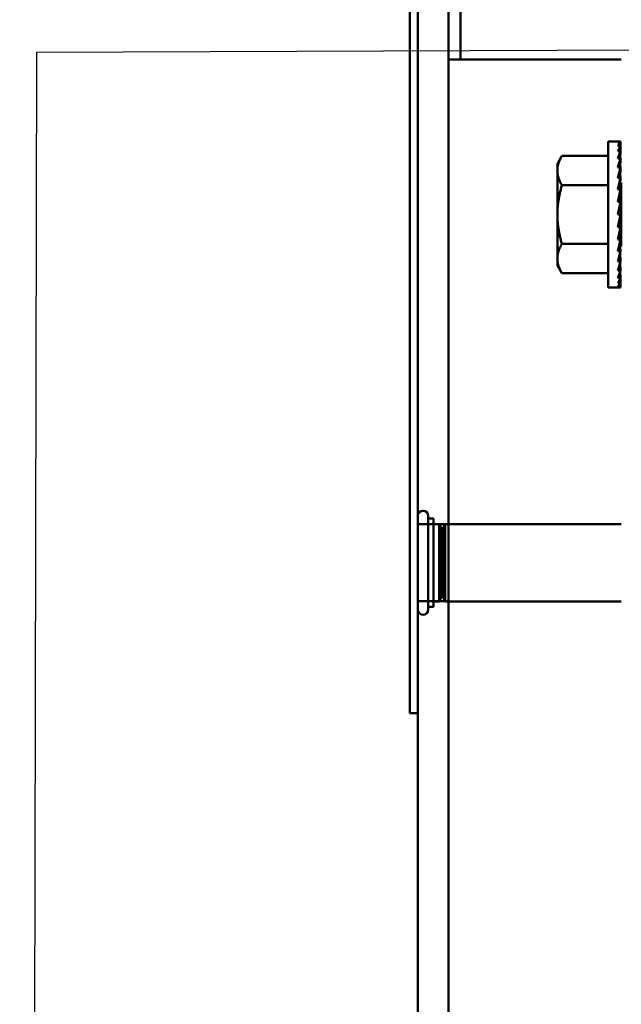
# Model space of a CAD drawing. Units: inches. Extents: x 2 to 108, y 1 to 84.
# Drawn here: x 63 to 64, y 49 to 52 of the extents above; entities that cross this region are included whole.
import ezdxf

# ---------------------------------------------------------------- set-up
doc = ezdxf.new("R2010")
doc.units = ezdxf.units.IN
doc.header["$LTSCALE"] = 5
doc.header["$MEASUREMENT"] = 0
doc.layers.add('Symbol (ANSI)', color=7, linetype='Continuous', lineweight=25)
doc.layers.add('Visible (ANSI)', color=7, linetype='Continuous', lineweight=50)
doc.styles.add('Note Text (ANSI)', font='tahoma.ttf')
doc.dimstyles.new('Default (ANSI)$7', dxfattribs={"dimscale": 5, "dimtxt": 0.16, "dimasz": 0.098425, "dimexe": 0.125, "dimexo": 0.0625, "dimgap": 0.031496, "dimtad": 0, "dimtih": 1, "dimtoh": 1, "dimrnd": 1e-08, "dimzin": 0, "dimdsep": 46, "dimtxsty": 'Note Text (ANSI)', "dimcen": 0.09, "dimdle": 0.393701, "dimclrd": 256, "dimclre": 256, "dimclrt": 256, "dimadec": 0, "dimazin": 1, "dimtfac": 0.75, "dimtofl": 0, "dimtmove": 0, "dimatfit": 3, "dimfxl": 1, "dimtolj": 1, "dimtzin": 4, "dimlwd": -1, "dimlwe": -1, "dimarcsym": 0})

msp = doc.modelspace()

# ---------------------------------------------------------------- linework, layer by layer
at = {"layer": 'Visible (ANSI)'}
for p, q in [((63.6139, 32.3355), (63.6139, 53.4355)), ((63.6889, 53.4355), (63.6889, 32.3355)), ((63.6889, 53.4355), (63.6889, 51.7926)), ((63.7189, 51.7926), (63.7189, 53.4355)), ((63.5939, 50.1855), (63.5939, 53.1855)), ((63.6139, 53.1855), (63.6139, 50.1855)), ((63.8383, 51.7926), (63.6889, 51.7926)), ((63.6889, 49.3192), (63.6889, 51.7926)), ((63.8383, 51.7926), (64.0395, 51.7926)), ((64.0395, 51.7926), (64.1142, 51.7926)), ((64.0819, 51.5913), (64.1054, 51.5913)), ((64.0819, 51.2319), (64.0819, 51.5913)), ((64.1126, 51.5913), (64.1054, 51.5913)), ((64.1126, 51.5886), (64.1054, 51.5886)), ((64.1126, 51.5805), (64.1054, 51.5805)), ((64.112, 51.5672), (64.1126, 51.5805)), ((64.1122, 51.5805), (64.1126, 51.5886)), ((64.1125, 51.5886), (64.1126, 51.5913)), ((63.9569, 51.5366), (63.9681, 51.556)), ((64.0819, 51.556), (63.9681, 51.556)), ((64.1126, 51.5672), (64.1054, 51.5672)), ((64.1126, 51.5493), (64.1054, 51.5493)), ((64.1114, 51.5271), (64.1126, 51.5493)), ((64.1117, 51.5493), (64.1126, 51.5672)), ((63.9569, 51.5366), (63.9569, 51.5199)), ((64.1126, 51.5271), (64.1054, 51.5271)), ((64.111, 51.5015), (64.1126, 51.5271)), ((63.9569, 51.5199), (63.9569, 51.4116)), ((64.1126, 51.5015), (64.1054, 51.5015)), ((64.1103, 51.4731), (64.1126, 51.5015)), ((64.0819, 51.4838), (63.9681, 51.4838)), ((64.1129, 51.4775), (64.1106, 51.4775)), ((64.1129, 51.4806), (64.1109, 51.4806)), ((64.1129, 51.4817), (64.111, 51.4817)), ((64.1129, 51.334), (64.1129, 51.4893)), ((64.1129, 51.4893), (64.1139, 51.4893)), ((64.1139, 51.334), (64.1139, 51.4893)), ((64.1126, 51.4731), (64.1054, 51.4731)), ((64.109, 51.4428), (64.1126, 51.4731)), ((64.1129, 51.4567), (64.1106, 51.4567)), ((64.1129, 51.4653), (64.1117, 51.4653)), ((64.1129, 51.4723), (64.1125, 51.4723)), ((64.1054, 51.4116), (64.1126, 51.4428)), ((64.1126, 51.4428), (64.1054, 51.4428)), ((64.1129, 51.4467), (64.1095, 51.4467)), ((64.1129, 51.4356), (64.1109, 51.4356)), ((63.9569, 51.4116), (63.9569, 51.3034)), ((64.1126, 51.4116), (64.1054, 51.4116)), ((64.1129, 51.4238), (64.1082, 51.4238)), ((64.1129, 51.4116), (64.1126, 51.4116)), ((64.1126, 51.3804), (64.1054, 51.3804)), ((64.109, 51.396), (64.1126, 51.3804)), ((64.1098, 51.3996), (64.1129, 51.3996)), ((64.1129, 51.3995), (64.1098, 51.3995)), ((64.1108, 51.388), (64.1129, 51.388)), ((64.1129, 51.3877), (64.1109, 51.3877)), ((64.1102, 51.3703), (64.1126, 51.3502)), ((64.1106, 51.3673), (64.1129, 51.3673)), ((64.1129, 51.3666), (64.1106, 51.3666)), ((64.1116, 51.3588), (64.1129, 51.3588)), ((64.1129, 51.3766), (64.1117, 51.3766)), ((64.1129, 51.358), (64.1117, 51.358)), ((64.1118, 51.3771), (64.1129, 51.3771)), ((64.0819, 51.3395), (63.9681, 51.3395)), ((64.1126, 51.3502), (64.1054, 51.3502)), ((64.1108, 51.3432), (64.1126, 51.3218)), ((64.1129, 51.3426), (64.1109, 51.3426)), ((64.111, 51.3437), (64.1129, 51.3437)), ((64.111, 51.3416), (64.1129, 51.3416)), ((64.1129, 51.3458), (64.1115, 51.3458)), ((64.1117, 51.3468), (64.1129, 51.3468)), ((64.1124, 51.3519), (64.1129, 51.3519)), ((64.1129, 51.351), (64.1125, 51.351)), ((64.1129, 51.334), (64.1139, 51.334)), ((64.1126, 51.3218), (64.1054, 51.3218)), ((64.1113, 51.3169), (64.1126, 51.2961)), ((63.9569, 51.3034), (63.9569, 51.2866)), ((63.9569, 51.2866), (63.9681, 51.2673)), ((64.1126, 51.2961), (64.1054, 51.2961)), ((64.1116, 51.2928), (64.1126, 51.274)), ((64.0819, 51.2673), (63.9681, 51.2673)), ((64.1126, 51.274), (64.1054, 51.274)), ((64.1118, 51.2719), (64.1126, 51.256)), ((64.1126, 51.256), (64.1054, 51.256)), ((64.1126, 51.2428), (64.1054, 51.2428)), ((64.1126, 51.2347), (64.1054, 51.2347)), ((64.112, 51.2549), (64.1126, 51.2428)), ((64.1123, 51.2423), (64.1126, 51.2347)), ((64.1126, 51.2319), (64.1125, 51.2346)), ((64.0819, 51.2319), (64.1054, 51.2319)), ((64.1126, 51.2319), (64.1054, 51.2319)), ((63.6395, 50.6707), (63.6395, 50.4403)), ((63.6395, 50.4403), (63.6395, 50.6707)), ((63.6395, 50.4403), (63.6395, 50.6707)), ((63.6395, 50.6707), (63.6395, 50.4403)), ((63.6395, 50.4403), (63.6395, 50.6707)), ((63.6395, 50.4403), (63.6395, 50.6707)), ((63.6395, 50.6643), (63.6395, 50.4467)), ((63.6395, 50.6643), (63.6523, 50.6643)), ((63.6395, 50.6643), (63.6395, 50.4467)), ((63.6395, 50.6643), (63.6523, 50.6643)), ((63.6523, 50.4467), (63.6523, 50.6643)), ((63.6523, 50.4467), (63.6523, 50.6643)), ((63.6139, 50.65), (63.6889, 50.65)), ((63.6139, 50.65), (63.6889, 50.65)), ((63.6523, 50.4605), (63.6523, 50.6505)), ((63.6663, 50.6505), (63.6523, 50.6505)), ((63.6523, 50.4605), (63.6523, 50.6505)), ((63.6663, 50.6505), (63.6523, 50.6505)), ((63.6663, 50.6505), (63.6663, 50.4605)), ((63.6711, 50.641), (63.6663, 50.6505)), ((63.6663, 50.6505), (63.6663, 50.4605)), ((63.6711, 50.641), (63.6663, 50.6505)), ((63.6711, 50.641), (63.6711, 50.47)), ((63.6711, 50.641), (63.6711, 50.47)), ((63.6758, 50.641), (63.6806, 50.6505)), ((63.6758, 50.641), (63.6806, 50.6505)), ((63.6758, 50.641), (63.6758, 50.47)), ((63.6758, 50.641), (63.6758, 50.47)), ((63.6806, 50.4605), (63.6806, 50.6505)), ((63.6889, 50.6505), (63.6806, 50.6505)), ((63.6806, 50.4605), (63.6806, 50.6505)), ((64.1142, 50.6505), (63.6806, 50.6505)), ((63.6889, 50.65), (63.6889, 50.461)), ((63.6139, 50.461), (63.6889, 50.461)), ((63.6139, 50.461), (63.6889, 50.461)), ((63.6663, 50.4605), (63.6523, 50.4605)), ((63.6663, 50.4605), (63.6523, 50.4605)), ((63.6711, 50.47), (63.6663, 50.4605)), ((63.6711, 50.47), (63.6663, 50.4605)), ((63.6758, 50.47), (63.6806, 50.4605)), ((63.6758, 50.47), (63.6806, 50.4605)), ((63.6889, 50.4605), (63.6806, 50.4605)), ((64.1142, 50.4605), (63.6806, 50.4605)), ((63.6395, 50.4467), (63.6523, 50.4467)), ((63.6395, 50.4467), (63.6523, 50.4467)), ((63.5939, 50.1855), (63.6139, 50.1855)), ((63.6139, 37.9105), (63.6139, 50.1855))]:
    msp.add_line(p, q, dxfattribs=at)
for centre, radius, start, end in [((63.6267, 50.6707), 0.0128, 0, 180), ((63.6267, 50.6707), 0.0128, 0, 180), ((63.6267, 50.6707), 0.0128, 180, 180.0072), ((63.6267, 50.6707), 0.0128, 180, 180.0072), ((63.6267, 50.6707), 0.0128, 359.9928, 0), ((63.6267, 50.6707), 0.0128, 359.9928, 0), ((63.6735, 50.6451), 0.00475, 240, 300), ((63.6735, 50.6451), 0.00475, 240, 300), ((63.6735, 50.4659), 0.00475, 60, 120), ((63.6735, 50.4659), 0.00475, 60, 120), ((63.6267, 50.4403), 0.0128, 180, 0), ((63.6267, 50.4403), 0.0128, 179.9928, 180), ((63.6267, 50.4403), 0.0128, 180, 0), ((63.6267, 50.4403), 0.0128, 179.9928, 180), ((63.6267, 50.4403), 0.0128, 0, 0.0072), ((63.6267, 50.4403), 0.0128, 0, 0.0072)]:
    msp.add_arc(centre, radius, start, end, dxfattribs=at)
for major_axis, ratio, start_param, end_param in [((-0.0076, -0.1797), 0.226976, 3.151187, 3.32572), ((-0.0149, -0.1797), 0.215535, 3.333978, 3.50851), ((-0.0216, -0.1796), 0.197202, 3.514352, 3.688885), ((-0.0076, 0.1797), 0.226976, 5.924525, 5.932137), ((0, 0.1797), 0.230868, 6.108652, 6.111252), ((-0.0275, -0.1796), 0.172927, 3.691657, 3.86619), ((-0.0325, -0.1796), 0.143803, 3.865705, 4.040238), ((-0.0216, 0.1796), 0.197202, 5.56136, 5.579359), ((-0.0149, 0.1797), 0.215535, 5.741735, 5.754371), ((-0.0364, -0.1796), 0.110942, 4.036723, 4.211256), ((-0.0275, 0.1796), 0.172927, 5.384055, 5.408169), ((-0.0392, -0.1797), 0.075392, 4.205243, 4.379776), ((-0.0325, 0.1796), 0.143803, 5.210007, 5.241646), ((-0.0409, -0.1797), 0.038116, 4.372002, 4.546535), ((-0.0409, -0.1797), 0.038116, 1.404943, 1.579476), ((-0.0392, -0.1797), 0.075392, 1.238183, 1.412716), ((0.0364, 0.1796), 0.110942, 4.211256, 4.385789), ((0.0325, 0.1796), 0.143803, 4.040238, 4.214771), ((0.0275, 0.1796), 0.172927, 3.86619, 4.040723), ((0.0216, 0.1796), 0.197202, 3.688885, 3.863418), ((0.0149, 0.1797), 0.215535, 3.50851, 3.683043), ((0.0076, 0.1797), 0.226976, 3.32572, 3.500253), ((0, 0.1797), 0.230868, 3.141593, 3.316126)]:
    msp.add_ellipse((64.1054, 51.4116), major_axis=major_axis, ratio=ratio, start_param=start_param, end_param=end_param, dxfattribs=at)
for points, weights in [([(63.9681, 51.556), (63.9569, 51.5366), (63.9569, 51.5199)], [1.98523114688, 2.13878931049, 2.13878931049]), ([(63.9569, 51.5199), (63.9569, 51.5031), (63.9681, 51.4838)], [2.13878931049, 2.13878931049, 1.98523114687]), ([(63.9681, 51.4838), (63.9569, 51.4451), (63.9569, 51.4116)], [1.98523114688, 2.13878931049, 2.13878931049]), ([(64.1142, 51.4592), (64.1141, 51.4595), (64.1139, 51.4597)], [0.969590154863, 0.972195559664, 0.975688257192]), ([(64.1142, 51.4379), (64.1141, 51.4392), (64.1139, 51.4403)], [0.969590154863, 0.972195559664, 0.975688257192]), ([(63.9569, 51.4116), (63.9569, 51.3781), (63.9681, 51.3395)], [2.13878931049, 2.13878931049, 1.98523114687]), ([(63.9681, 51.3395), (63.9569, 51.3201), (63.9569, 51.3034)], [1.98523114688, 2.13878931049, 2.13878931049]), ([(63.9569, 51.3034), (63.9569, 51.2866), (63.9681, 51.2673)], [2.13878931049, 2.13878931049, 1.98523114687])]:
    msp.add_rational_spline(points, weights, degree=2, dxfattribs=at)
for points in [[(64.1139, 51.4623), (64.114, 51.4625), (64.1141, 51.4627), (64.1142, 51.4628)], [(64.1142, 51.3439), (64.1141, 51.3438), (64.114, 51.3436), (64.1139, 51.3434)]]:
    msp.add_open_spline(points, degree=3, dxfattribs=at)

# ---------------------------------------------------------------- leaders
at = {"layer": 'Symbol (ANSI)'}
msp.add_leader([(72.598, 46.3492), (72.6438, 51.851), (62.6754, 51.81), (62.6344, 28.6325), (62.6344, 28.0409)], dimstyle='Default (ANSI)$7', override={"dimtad": 0}, dxfattribs=at)

doc.saveas('drawing.dxf')
